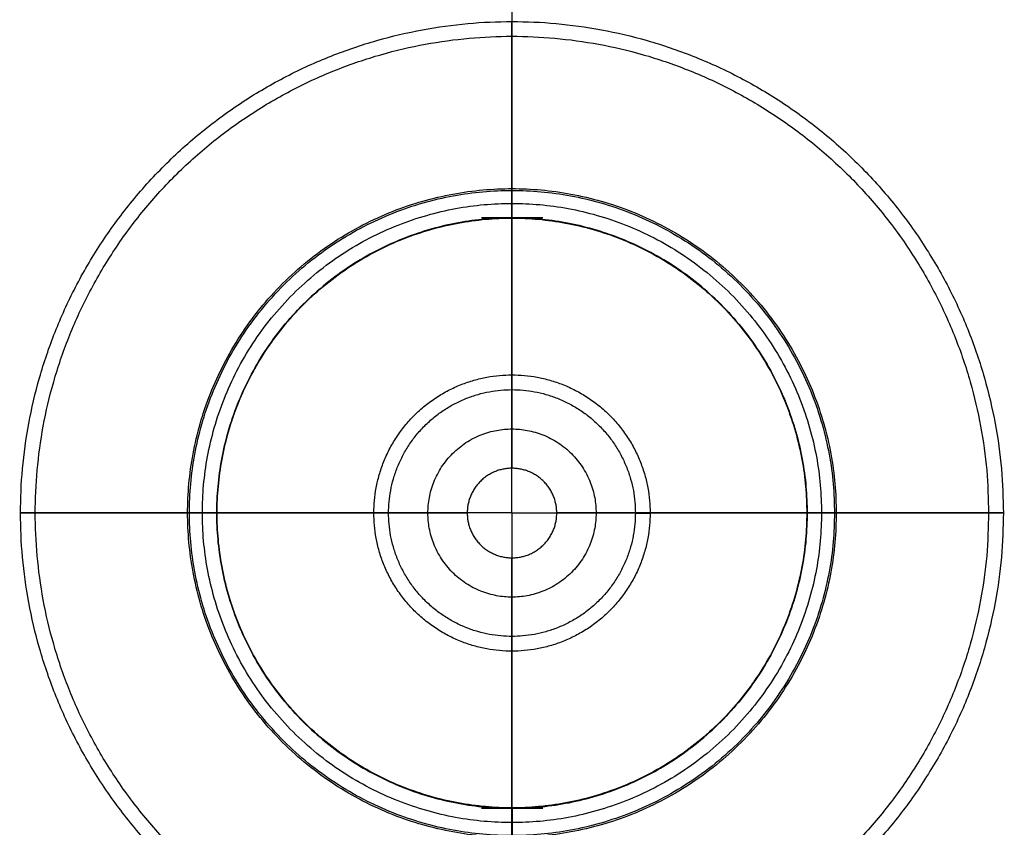
# Model space of a CAD drawing. Units: millimetres. Extents: x 26501 to 26805, y -11898 to -11705.
# Drawn here: x 26603 to 26703, y -11833 to -11751 of the extents above; entities that cross this region are included whole.
import ezdxf

# ---------------------------------------------------------------- set-up
doc = ezdxf.new("R2010")
doc.units = ezdxf.units.MM
doc.header["$MEASUREMENT"] = 0
doc.layers.add('Default', color=7, linetype='Continuous', true_color=0x000000)

msp = doc.modelspace()

# ---------------------------------------------------------------- linework, layer by layer
at = {"layer": 'Default'}
for p, q in [((26653.21, -11771.3, 138.17), (26653.21, -11768.51, 138.17)), ((26653.21, -11771.3, 153.17), (26653.21, -11768.51, 153.17)), ((26620.39, -11801.33, 138.17), (26623.18, -11801.33, 138.17)), ((26620.39, -11801.33, 153.17), (26623.18, -11801.33, 153.17)), ((26665.77, -11801.33, 117.32), (26657.77, -11801.33, 117.32)), ((26665.77, -11801.33, 151.37), (26665.77, -11801.33, 117.32)), ((26683.21, -11801.33, 152.87), (26667.27, -11801.33, 152.87)), ((26686.21, -11801.33, 137.87), (26683.21, -11801.33, 137.87)), ((26683.21, -11801.33, 137.87), (26683.21, -11801.33, 152.87)), ((26683.25, -11801.33, 138.17), (26686.03, -11801.33, 138.17)), ((26683.25, -11801.33, 153.17), (26686.03, -11801.33, 153.17)), ((26701.71, -11801.33, 152.87), (26686.21, -11801.33, 152.87)), ((26686.21, -11801.33, 152.87), (26686.21, -11801.33, 137.87)), ((26653.21, -11834.15, 138.17), (26653.21, -11831.37, 138.17)), ((26653.21, -11834.15, 153.17), (26653.21, -11831.37, 153.17))]:
    msp.add_line(p, q, dxfattribs=at)
msp.add_lwpolyline([(26653.21, -11801.33), (26701.71, -11801.33)], dxfattribs=at)
at = {"layer": 'Default', "extrusion": (1, 0, 0)}
msp.add_lwpolyline([(-11801.33, -5.09), (-11801.33, 151.37)], dxfattribs=at)
at = {"layer": 'Default', "extrusion": (-4.55808e-06, 1, 0)}
msp.add_arc((-26667.22, 151.37, -11801.46), 1.5, 0, 90, dxfattribs=at)
at = {"layer": 'Default', "extrusion": (1.21266e-12, 1, 0)}
msp.add_arc((-26701.71, -5.09, -11801.33), 1.5, 180, 270, dxfattribs=at)
at = {"layer": 'Default', "extrusion": (0, 1, 0)}
msp.add_arc((-26701.71, 151.37, -11801.33), 1.5, 90, 180, dxfattribs=at)
at = {"layer": 'Default'}
for points in [[(26653.22, -11771.3, 156.3), (26653.22, -11741.02, 156.3), (26653.22, -11710.75, 156.3)], [(26653.21, -11768.33, 152.87), (26653.21, -11768.33, 145.37), (26653.21, -11768.33, 137.87)], [(26653.21, -11768.33, 137.87), (26653.21, -11769.83, 137.87), (26653.21, -11771.33, 137.87)], [(26653.21, -11768.51, 138.17), (26653.21, -11768.51, 145.67), (26653.21, -11768.51, 153.17)], [(26653.21, -11771.3, 138.17), (26653.21, -11771.3, 145.67), (26653.21, -11771.3, 153.17)], [(26653.21, -11771.33, 137.87), (26653.21, -11771.33, 145.37), (26653.21, -11771.33, 152.87)], [(26653.21, -11788.78, 117.32), (26653.21, -11792.78, 117.32), (26653.21, -11796.78, 117.32)], [(26620.21, -11801.33, 152.87), (26620.21, -11801.33, 145.37), (26620.21, -11801.33, 137.87)], [(26620.21, -11801.33, 137.87), (26621.71, -11801.33, 137.87), (26623.21, -11801.33, 137.87)], [(26620.39, -11801.33, 138.17), (26620.39, -11801.33, 145.67), (26620.39, -11801.33, 153.17)], [(26623.18, -11801.33, 138.17), (26623.18, -11801.33, 145.67), (26623.18, -11801.33, 153.17)], [(26623.21, -11801.33, 137.87), (26623.21, -11801.33, 145.37), (26623.21, -11801.33, 152.87)], [(26640.66, -11801.33, 117.32), (26644.66, -11801.33, 117.32), (26648.66, -11801.33, 117.32)], [(26665.77, -11801.33, 117.32), (26661.77, -11801.33, 117.32), (26657.77, -11801.33, 117.32)], [(26683.21, -11801.33, 137.87), (26683.21, -11801.33, 145.37), (26683.21, -11801.33, 152.87)], [(26686.21, -11801.33, 137.87), (26684.71, -11801.33, 137.87), (26683.21, -11801.33, 137.87)], [(26683.25, -11801.33, 138.17), (26683.25, -11801.33, 145.67), (26683.25, -11801.33, 153.17)], [(26686.03, -11801.33, 138.17), (26686.03, -11801.33, 145.67), (26686.03, -11801.33, 153.17)], [(26686.21, -11801.33, 152.87), (26686.21, -11801.33, 145.37), (26686.21, -11801.33, 137.87)], [(26653.21, -11813.89, 117.32), (26653.21, -11809.89, 117.32), (26653.21, -11805.89, 117.32)], [(26653.21, -11834.33, 137.87), (26653.21, -11832.83, 137.87), (26653.21, -11831.33, 137.87)], [(26653.21, -11831.33, 137.87), (26653.21, -11831.33, 145.37), (26653.21, -11831.33, 152.87)], [(26653.21, -11831.37, 138.17), (26653.21, -11831.37, 145.67), (26653.21, -11831.37, 153.17)], [(26653.22, -11831.37, 156.3), (26653.22, -11861.65, 156.3), (26653.22, -11891.92, 156.3)]]:
    msp.add_open_spline(points, degree=2, dxfattribs=at)
for points, weights, knots in [([(26703.21, -11801.33, -5.09), (26703.21, -11751.33, -5.09), (26653.21, -11751.33, -5.09), (26603.21, -11751.33, -5.09), (26603.21, -11801.33, -5.09), (26603.21, -11851.33, -5.09), (26653.21, -11851.33, -5.09), (26703.21, -11851.33, -5.09), (26703.21, -11801.33, -5.09)], [1, 0.707106781187, 1, 0.707106781187, 1, 0.707106781187, 1, 0.707106781187, 1], [0, 0, 0, 79.632113, 79.632113, 159.264225, 159.264225, 238.896338, 238.896338, 318.528451, 318.528451, 318.528451]), ([(26703.21, -11801.33, 151.37), (26703.21, -11751.33, 151.37), (26653.21, -11751.33, 151.37), (26603.21, -11751.33, 151.37), (26603.21, -11801.33, 151.37), (26603.21, -11851.33, 151.37), (26653.21, -11851.33, 151.37), (26703.21, -11851.33, 151.37), (26703.21, -11801.33, 151.37)], [1, 0.707106781187, 1, 0.707106781187, 1, 0.707106781187, 1, 0.707106781187, 1], [0, 0, 0, 79.632113, 79.632113, 159.264225, 159.264225, 238.896338, 238.896338, 318.528451, 318.528451, 318.528451]), ([(26653.21, -11801.33, -6.59), (26653.21, -11777.08, -6.59), (26653.21, -11752.83, -6.59), (26653.21, -11751.33, -6.59), (26653.21, -11751.33, -5.09), (26653.21, -11751.33, 73.14), (26653.21, -11751.33, 151.37), (26653.21, -11751.33, 152.87), (26653.21, -11752.83, 152.87), (26653.21, -11760.58, 152.87), (26653.21, -11768.33, 152.87)], [1, 1, 1, 0.707106781187, 1, 1, 1, 0.707106781187, 1, 1, 1], [0, 0, 0, 48.5, 48.5, 50.856194, 50.856194, 207.320998, 207.320998, 209.677193, 209.677193, 227.089607, 227.089607, 227.089607]), ([(26701.71, -11801.33, -6.59), (26701.71, -11752.83, -6.59), (26653.21, -11752.83, -6.59), (26604.71, -11752.83, -6.59), (26604.71, -11801.33, -6.59), (26604.71, -11849.83, -6.59), (26653.21, -11849.83, -6.59), (26701.71, -11849.83, -6.59), (26701.71, -11801.33, -6.59)], [1, 0.707106781187, 1, 0.707106781187, 1, 0.707106781187, 1, 0.707106781187, 1], [0, 0, 0, 79.632113, 79.632113, 159.264225, 159.264225, 238.896338, 238.896338, 318.528451, 318.528451, 318.528451]), ([(26701.71, -11801.33, 152.87), (26701.71, -11752.83, 152.87), (26653.21, -11752.83, 152.87), (26604.71, -11752.83, 152.87), (26604.71, -11801.33, 152.87), (26604.71, -11849.83, 152.87), (26653.21, -11849.83, 152.87), (26701.71, -11849.83, 152.87), (26701.71, -11801.33, 152.87)], [1, 0.707106781187, 1, 0.707106781187, 1, 0.707106781187, 1, 0.707106781187, 1], [0, 0, 0, 79.632113, 79.632113, 159.264225, 159.264225, 238.896338, 238.896338, 318.528451, 318.528451, 318.528451]), ([(26686.21, -11801.33, 152.87), (26686.21, -11768.33, 152.87), (26653.21, -11768.33, 152.87), (26620.21, -11768.33, 152.87), (26620.21, -11801.33, 152.87), (26620.21, -11834.33, 152.87), (26653.21, -11834.33, 152.87), (26686.21, -11834.33, 152.87), (26686.21, -11801.33, 152.87)], [1, 0.707106781187, 1, 0.707106781187, 1, 0.707106781187, 1, 0.707106781187, 1], [0, 0, 0, 79.632113, 79.632113, 159.264225, 159.264225, 238.896338, 238.896338, 318.528451, 318.528451, 318.528451]), ([(26686.21, -11801.33, 137.87), (26686.21, -11768.33, 137.87), (26653.21, -11768.33, 137.87), (26620.21, -11768.33, 137.87), (26620.21, -11801.33, 137.87), (26620.21, -11834.33, 137.87), (26653.21, -11834.33, 137.87), (26686.21, -11834.33, 137.87), (26686.21, -11801.33, 137.87)], [1, 0.707106781187, 1, 0.707106781187, 1, 0.707106781187, 1, 0.707106781187, 1], [0, 0, 0, 79.632113, 79.632113, 159.264225, 159.264225, 238.896338, 238.896338, 318.528451, 318.528451, 318.528451]), ([(26686.21, -11801.33, 145.37), (26686.21, -11768.33, 145.37), (26653.21, -11768.33, 145.37), (26620.21, -11768.33, 145.37), (26620.21, -11801.33, 145.37), (26620.21, -11834.33, 145.37), (26653.21, -11834.33, 145.37), (26686.21, -11834.33, 145.37), (26686.21, -11801.33, 145.37)], [1, 0.707106781187, 1, 0.707106781187, 1, 0.707106781187, 1, 0.707106781187, 1], [0, 0, 0, 79.632113, 79.632113, 159.264225, 159.264225, 238.896338, 238.896338, 318.528451, 318.528451, 318.528451]), ([(26686.03, -11801.33, 138.17), (26686.03, -11768.51, 138.17), (26653.21, -11768.51, 138.17), (26620.39, -11768.51, 138.17), (26620.39, -11801.33, 138.17), (26620.39, -11834.15, 138.17), (26653.21, -11834.15, 138.17), (26686.03, -11834.15, 138.17), (26686.03, -11801.33, 138.17)], [1, 0.707106781187, 1, 0.707106781187, 1, 0.707106781187, 1, 0.707106781187, 1], [0, 0, 0, 51.553384, 51.553384, 103.106768, 103.106768, 154.660152, 154.660152, 206.213536, 206.213536, 206.213536]), ([(26686.03, -11801.33, 153.17), (26686.03, -11768.51, 153.17), (26653.21, -11768.51, 153.17), (26620.39, -11768.51, 153.17), (26620.39, -11801.33, 153.17), (26620.39, -11834.15, 153.17), (26653.21, -11834.15, 153.17), (26686.03, -11834.15, 153.17), (26686.03, -11801.33, 153.17)], [1, 0.707106781187, 1, 0.707106781187, 1, 0.707106781187, 1, 0.707106781187, 1], [0, 0, 0, 51.553384, 51.553384, 103.106768, 103.106768, 154.660152, 154.660152, 206.213536, 206.213536, 206.213536]), ([(26686.03, -11801.33, 145.67), (26686.03, -11768.51, 145.67), (26653.21, -11768.51, 145.67), (26620.39, -11768.51, 145.67), (26620.39, -11801.33, 145.67), (26620.39, -11834.15, 145.67), (26653.21, -11834.15, 145.67), (26686.03, -11834.15, 145.67), (26686.03, -11801.33, 145.67)], [1, 0.707106781187, 1, 0.707106781187, 1, 0.707106781187, 1, 0.707106781187, 1], [0, 0, 0, 51.553384, 51.553384, 103.106768, 103.106768, 154.660152, 154.660152, 206.213536, 206.213536, 206.213536]), ([(26684.71, -11801.33, 137.87), (26684.71, -11769.83, 137.87), (26653.21, -11769.83, 137.87), (26621.71, -11769.83, 137.87), (26621.71, -11801.33, 137.87), (26621.71, -11832.83, 137.87), (26653.21, -11832.83, 137.87), (26684.71, -11832.83, 137.87), (26684.71, -11801.33, 137.87)], [1, 0.707106781187, 1, 0.707106781187, 1, 0.707106781187, 1, 0.707106781187, 1], [0, 0, 0, 79.632113, 79.632113, 159.264225, 159.264225, 238.896338, 238.896338, 318.528451, 318.528451, 318.528451]), ([(26683.25, -11801.33, 138.17), (26683.25, -11831.37, 138.17), (26653.21, -11831.37, 138.17), (26623.18, -11831.37, 138.17), (26623.18, -11801.33, 138.17), (26623.18, -11771.3, 138.17), (26653.21, -11771.3, 138.17), (26683.25, -11771.3, 138.17), (26683.25, -11801.33, 138.17)], [1, 0.707106781187, 1, 0.707106781187, 1, 0.707106781187, 1, 0.707106781187, 1], [-188.725583, -188.725583, -188.725583, -141.544188, -141.544188, -94.362792, -94.362792, -47.181396, -47.181396, 0, 0, 0]), ([(26683.25, -11801.33, 153.17), (26683.25, -11831.37, 153.17), (26653.21, -11831.37, 153.17), (26623.18, -11831.37, 153.17), (26623.18, -11801.33, 153.17), (26623.18, -11771.3, 153.17), (26653.21, -11771.3, 153.17), (26683.25, -11771.3, 153.17), (26683.25, -11801.33, 153.17)], [1, 0.707106781187, 1, 0.707106781187, 1, 0.707106781187, 1, 0.707106781187, 1], [-188.725583, -188.725583, -188.725583, -141.544188, -141.544188, -94.362792, -94.362792, -47.181396, -47.181396, 0, 0, 0]), ([(26683.25, -11801.33, 144.94), (26683.25, -11771.3, 144.94), (26653.21, -11771.3, 144.94), (26623.18, -11771.3, 144.94), (26623.18, -11801.33, 144.94), (26623.18, -11831.37, 144.94), (26653.21, -11831.37, 144.94), (26683.25, -11831.37, 144.94), (26683.25, -11801.33, 144.94)], [1, 0.707106781187, 1, 0.707106781187, 1, 0.707106781187, 1, 0.707106781187, 1], [0, 0, 0, 47.181396, 47.181396, 94.362792, 94.362792, 141.544188, 141.544188, 188.725583, 188.725583, 188.725583]), ([(26683.21, -11801.33, 137.87), (26683.21, -11771.33, 137.87), (26653.21, -11771.33, 137.87), (26623.21, -11771.33, 137.87), (26623.21, -11801.33, 137.87), (26623.21, -11831.33, 137.87), (26653.21, -11831.33, 137.87), (26683.21, -11831.33, 137.87), (26683.21, -11801.33, 137.87)], [1, 0.707106781187, 1, 0.707106781187, 1, 0.707106781187, 1, 0.707106781187, 1], [0, 0, 0, 79.632113, 79.632113, 159.264225, 159.264225, 238.896338, 238.896338, 318.528451, 318.528451, 318.528451]), ([(26683.21, -11801.33, 152.87), (26683.21, -11771.33, 152.87), (26653.21, -11771.33, 152.87), (26623.21, -11771.33, 152.87), (26623.21, -11801.33, 152.87), (26623.21, -11831.33, 152.87), (26653.21, -11831.33, 152.87), (26683.21, -11831.33, 152.87), (26683.21, -11801.33, 152.87)], [1, 0.707106781187, 1, 0.707106781187, 1, 0.707106781187, 1, 0.707106781187, 1], [0, 0, 0, 79.632113, 79.632113, 159.264225, 159.264225, 238.896338, 238.896338, 318.528451, 318.528451, 318.528451]), ([(26683.21, -11801.33, 145.37), (26683.21, -11771.33, 145.37), (26653.21, -11771.33, 145.37), (26623.21, -11771.33, 145.37), (26623.21, -11801.33, 145.37), (26623.21, -11831.33, 145.37), (26653.21, -11831.33, 145.37), (26683.21, -11831.33, 145.37), (26683.21, -11801.33, 145.37)], [1, 0.707106781187, 1, 0.707106781187, 1, 0.707106781187, 1, 0.707106781187, 1], [0, 0, 0, 79.632113, 79.632113, 159.264225, 159.264225, 238.896338, 238.896338, 318.528451, 318.528451, 318.528451]), ([(26653.22, -11771.3, 156.3), (26656.34, -11771.3, 156.3), (26656.34, -11771.3, 153.18), (26656.34, -11771.3, 150.06), (26653.22, -11771.3, 150.06), (26650.1, -11771.3, 150.06), (26650.1, -11771.3, 153.18), (26650.1, -11771.3, 156.3), (26653.22, -11771.3, 156.3)], [1, 0.707106781187, 1, 0.707106781187, 1, 0.707106781187, 1, 0.707106781187, 1], [0, 0, 0, 4.898725, 4.898725, 9.797451, 9.797451, 14.696176, 14.696176, 19.594901, 19.594901, 19.594901]), ([(26653.21, -11771.33, 152.87), (26653.21, -11779.31, 152.87), (26653.21, -11787.28, 152.87), (26653.21, -11788.78, 152.87), (26653.21, -11788.78, 151.37), (26653.21, -11788.78, 134.35), (26653.21, -11788.78, 117.32)], [1, 1, 1, 0.707106781187, 1, 1, 1], [242.958228, 242.958228, 242.958228, 260.870475, 260.870475, 263.226669, 263.226669, 299.218735, 299.218735, 299.218735]), ([(26667.27, -11801.33, 152.87), (26667.27, -11787.28, 152.87), (26653.21, -11787.28, 152.87), (26639.16, -11787.28, 152.87), (26639.16, -11801.33, 152.87), (26639.16, -11815.39, 152.87), (26653.21, -11815.39, 152.87), (26667.27, -11815.39, 152.87), (26667.27, -11801.33, 152.87)], [1, 0.707106781187, 1, 0.707106781187, 1, 0.707106781187, 1, 0.707106781187, 1], [0, 0, 0, 79.632113, 79.632113, 159.264225, 159.264225, 238.896338, 238.896338, 318.528451, 318.528451, 318.528451]), ([(26665.77, -11801.33, 117.32), (26665.77, -11788.78, 117.32), (26653.21, -11788.78, 117.32), (26640.66, -11788.78, 117.32), (26640.66, -11801.33, 117.32), (26640.66, -11813.89, 117.32), (26653.21, -11813.89, 117.32), (26665.77, -11813.89, 117.32), (26665.77, -11801.33, 117.32)], [1, 0.707106781187, 1, 0.707106781187, 1, 0.707106781187, 1, 0.707106781187, 1], [0, 0, 0, 79.632113, 79.632113, 159.264225, 159.264225, 238.896338, 238.896338, 318.528451, 318.528451, 318.528451]), ([(26665.77, -11801.33, 151.37), (26665.77, -11788.78, 151.37), (26653.21, -11788.78, 151.37), (26640.66, -11788.78, 151.37), (26640.66, -11801.33, 151.37), (26640.66, -11813.89, 151.37), (26653.21, -11813.89, 151.37), (26665.77, -11813.89, 151.37), (26665.77, -11801.33, 151.37)], [1, 0.707106781187, 1, 0.707106781187, 1, 0.707106781187, 1, 0.707106781187, 1], [0, 0, 0, 79.632113, 79.632113, 159.264225, 159.264225, 238.896338, 238.896338, 318.528451, 318.528451, 318.528451]), ([(26661.77, -11801.33, 117.32), (26661.77, -11792.78, 117.32), (26653.21, -11792.78, 117.32), (26644.66, -11792.78, 117.32), (26644.66, -11801.33, 117.32), (26644.66, -11809.89, 117.32), (26653.21, -11809.89, 117.32), (26661.77, -11809.89, 117.32), (26661.77, -11801.33, 117.32)], [1, 0.707106781187, 1, 0.707106781187, 1, 0.707106781187, 1, 0.707106781187, 1], [0, 0, 0, 79.632113, 79.632113, 159.264225, 159.264225, 238.896338, 238.896338, 318.528451, 318.528451, 318.528451]), ([(26657.77, -11801.33, 117.32), (26657.77, -11805.89, 117.32), (26653.21, -11805.89, 117.32), (26648.66, -11805.89, 117.32), (26648.66, -11801.33, 117.32), (26648.66, -11796.78, 117.32), (26653.21, -11796.78, 117.32), (26657.77, -11796.78, 117.32), (26657.77, -11801.33, 117.32)], [1, 0.707106781187, 1, 0.707106781187, 1, 0.707106781187, 1, 0.707106781187, 1], [-318.528451, -318.528451, -318.528451, -238.896338, -238.896338, -159.264225, -159.264225, -79.632113, -79.632113, 0, 0, 0]), ([(26653.21, -11801.33, -6.59), (26628.96, -11801.33, -6.59), (26604.71, -11801.33, -6.59), (26603.21, -11801.33, -6.59), (26603.21, -11801.33, -5.09), (26603.21, -11801.33, 73.14), (26603.21, -11801.33, 151.37), (26603.21, -11801.33, 152.87), (26604.71, -11801.33, 152.87), (26612.46, -11801.33, 152.87), (26620.21, -11801.33, 152.87)], [1, 1, 1, 0.707106781187, 1, 1, 1, 0.707106781187, 1, 1, 1], [0, 0, 0, 48.5, 48.5, 50.856194, 50.856194, 207.320998, 207.320998, 209.677193, 209.677193, 227.089607, 227.089607, 227.089607]), ([(26623.21, -11801.33, 152.87), (26631.19, -11801.33, 152.87), (26639.16, -11801.33, 152.87), (26640.66, -11801.33, 152.87), (26640.66, -11801.33, 151.37), (26640.66, -11801.33, 134.35), (26640.66, -11801.33, 117.32)], [1, 1, 1, 0.707106781187, 1, 1, 1], [242.958228, 242.958228, 242.958228, 260.870475, 260.870475, 263.226669, 263.226669, 299.218735, 299.218735, 299.218735]), ([(26653.21, -11801.33, -6.59), (26677.46, -11801.33, -6.59), (26701.71, -11801.33, -6.59), (26703.21, -11801.33, -6.59), (26703.21, -11801.33, -5.09), (26703.21, -11801.33, 73.14), (26703.21, -11801.33, 151.37), (26703.21, -11801.33, 152.87), (26701.71, -11801.33, 152.87), (26693.96, -11801.33, 152.87), (26686.21, -11801.33, 152.87)], [1, 1, 1, 0.707106781187, 1, 1, 1, 0.707106781187, 1, 1, 1], [0, 0, 0, 48.5, 48.5, 50.856194, 50.856194, 207.320998, 207.320998, 209.677193, 209.677193, 227.089607, 227.089607, 227.089607]), ([(26653.21, -11801.33, -6.59), (26653.21, -11825.58, -6.59), (26653.21, -11849.83, -6.59), (26653.21, -11851.33, -6.59), (26653.21, -11851.33, -5.09), (26653.21, -11851.33, 73.14), (26653.21, -11851.33, 151.37), (26653.21, -11851.33, 152.87), (26653.21, -11849.83, 152.87), (26653.21, -11842.08, 152.87), (26653.21, -11834.33, 152.87)], [1, 1, 1, 0.707106781187, 1, 1, 1, 0.707106781187, 1, 1, 1], [0, 0, 0, 48.5, 48.5, 50.856194, 50.856194, 207.320998, 207.320998, 209.677193, 209.677193, 227.089607, 227.089607, 227.089607]), ([(26683.21, -11801.33, 152.87), (26675.24, -11801.33, 152.87), (26667.27, -11801.33, 152.87), (26665.77, -11801.33, 152.87), (26665.77, -11801.33, 151.37), (26665.77, -11801.33, 134.35), (26665.77, -11801.33, 117.32)], [1, 1, 1, 0.707106781187, 1, 1, 1], [242.958228, 242.958228, 242.958228, 260.870475, 260.870475, 263.226669, 263.226669, 299.218735, 299.218735, 299.218735]), ([(26653.21, -11831.33, 152.87), (26653.21, -11823.36, 152.87), (26653.21, -11815.39, 152.87), (26653.21, -11813.89, 152.87), (26653.21, -11813.89, 151.37), (26653.21, -11813.89, 134.35), (26653.21, -11813.89, 117.32)], [1, 1, 1, 0.707106781187, 1, 1, 1], [242.958228, 242.958228, 242.958228, 260.870475, 260.870475, 263.226669, 263.226669, 299.218735, 299.218735, 299.218735]), ([(26653.22, -11831.37, 156.3), (26650.1, -11831.37, 156.3), (26650.1, -11831.37, 153.18), (26650.1, -11831.37, 150.06), (26653.22, -11831.37, 150.06), (26656.34, -11831.37, 150.06), (26656.34, -11831.37, 153.18), (26656.34, -11831.37, 156.3), (26653.22, -11831.37, 156.3)], [1, 0.707106781187, 1, 0.707106781187, 1, 0.707106781187, 1, 0.707106781187, 1], [0, 0, 0, 4.898725, 4.898725, 9.797451, 9.797451, 14.696176, 14.696176, 19.594901, 19.594901, 19.594901])]:
    msp.add_rational_spline(points, weights, degree=2, knots=knots, dxfattribs=at)

doc.saveas('drawing.dxf')
